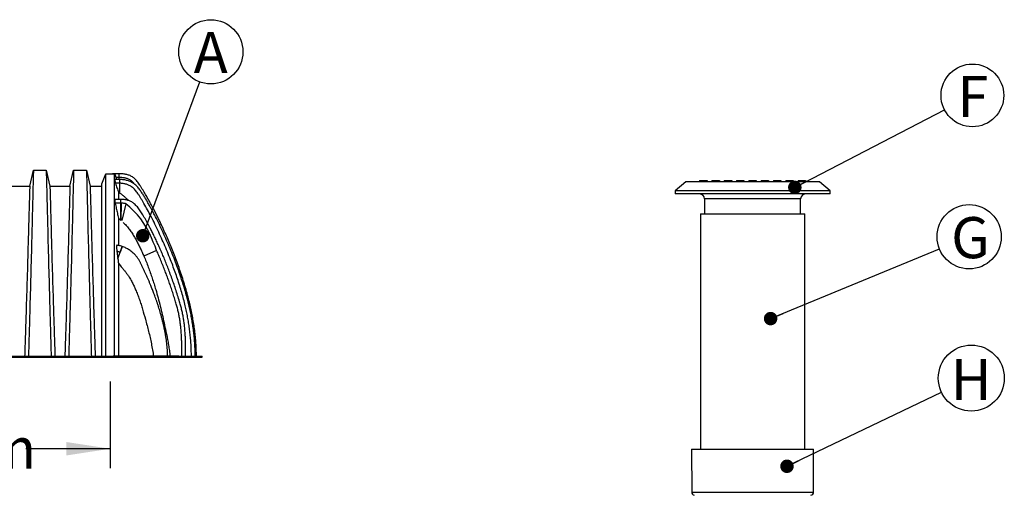
# Model space of a CAD drawing. Units: millimetres. Extents: x 848 to 35961, y 596 to 21728.
# Drawn here: x 7257 to 11573, y 5410 to 7493 of the extents above; entities that cross this region are included whole.
import ezdxf

# ---------------------------------------------------------------- set-up
doc = ezdxf.new("R2010")
doc.units = ezdxf.units.MM
doc.header["$LTSCALE"] = 85
doc.header["$PDSIZE"] = -1
doc.layers.add('FORMAT', color=7, linetype='Continuous')
doc.styles.add('SLDTEXTSTYLE1', font='TXT', dxfattribs={"width": 0.7})
doc.dimstyles.new('SLDDIMSTYLE0', dxfattribs={"dimtxt": 191.911111, "dimasz": 191.911111, "dimexe": 0, "dimexo": 0.0625, "dimgap": 47.977778, "dimtad": 0, "dimtih": 1, "dimtoh": 1, "dimdec": 0, "dimlfac": 1.411765, "dimrnd": 1e-09, "dimzin": 12, "dimdsep": 46, "dimtxsty": 'SLDTEXTSTYLE1', "dimsah": 1, "dimcen": 0.09, "dimadec": 0, "dimazin": 3, "dimtfac": 1, "dimtdec": 0, "dimtofl": 0, "dimtmove": 0, "dimatfit": 3, "dimfxl": 1, "dimfrac": 2, "dimtolj": 1, "dimtzin": 12, "dimarcsym": 0})
doc.dimstyles.new('SLDDIMSTYLE2', dxfattribs={"dimtxt": 0.18, "dimasz": 59.049573, "dimexe": 0, "dimexo": 0.0625, "dimgap": 0, "dimtad": 0, "dimtih": 1, "dimtoh": 1, "dimdec": 0, "dimrnd": 1e-09, "dimzin": 0, "dimdsep": 46, "dimtxsty": 'Standard', "dimblk1": 'DOT', "dimblk2": 'DOT', "dimsah": 1, "dimcen": 0.09, "dimadec": 0, "dimazin": 0, "dimtfac": 59.049573, "dimtdec": 0, "dimtofl": 0, "dimtmove": 0, "dimatfit": 3, "dimldrblk": 'DOT', "dimfxl": 1, "dimfrac": 2, "dimtolj": 1, "dimtzin": 0, "dimarcsym": 0})

# ---------------------------------------------------------------- blocks, each defined once
blk = doc.blocks.new('_D')
at = {"layer": 'FORMAT', "transparency": 16777216}
for p, q in [((6119.1, 5907.3), (6119.1, 5528.4)), ((7653.8, 5907.3), (7653.8, 5528.4)), ((6119.1, 5613.4), (6488.8, 5613.4)), ((7653.8, 5613.4), (7284.1, 5613.4))]:
    blk.add_line(p, q, dxfattribs=at)
for points in [[(6119.1, 5613.4), (6311, 5583.9), (6311, 5642.9)], [(7653.8, 5613.4), (7461.8, 5642.9), (7461.8, 5583.9)]]:
    blk.add_solid(points, dxfattribs=at)
at = {"layer": 'FORMAT', "transparency": 16777216, "insert": (6488.8, 5705.4), "char_height": 179.92, "attachment_point": 1, "style": 'SLDTEXTSTYLE1'}
blk.add_mtext('2.167m', dxfattribs=at)
blk = doc.blocks.new('SW_NOTE_0_1')
at = {"layer": 'FORMAT', "color": 0}
blk.add_circle((48.9, 132), 140.7, dxfattribs=at)
at = {"layer": 'FORMAT', "color": 0, "insert": (48.1, 218.9), "char_height": 179.9, "attachment_point": 2, "style": 'SLDTEXTSTYLE1'}
blk.add_mtext('A', dxfattribs=at)
blk = doc.blocks.new('_Dot')
at = {"color": 0, "linetype": 'ByBlock', "lineweight": -2}
blk.add_line((-0.5, 0), (-1, 0), dxfattribs=at)
at = {"color": 0, "linetype": 'ByBlock', "const_width": 0.5}
blk.add_lwpolyline([(-0.25, 0, 1), (0.25, 0, 1)], format="xyb", close=True, dxfattribs=at)
blk = doc.blocks.new('SW_NOTE_0_5')
at = {"layer": 'FORMAT', "color": 0}
blk.add_circle((130.1, 53.6), 140.7, dxfattribs=at)
at = {"layer": 'FORMAT', "color": 0, "insert": (135.6, 139.6), "char_height": 179.9, "attachment_point": 2, "style": 'SLDTEXTSTYLE1'}
blk.add_mtext('G', dxfattribs=at)
blk = doc.blocks.new('SW_NOTE_0_6')
at = {"layer": 'FORMAT', "color": 0}
blk.add_circle((130.5, 62.4), 144.6, dxfattribs=at)
at = {"layer": 'FORMAT', "color": 0, "insert": (129.8, 146.1), "char_height": 179.9, "attachment_point": 2, "style": 'SLDTEXTSTYLE1'}
blk.add_mtext('H', dxfattribs=at)
blk = doc.blocks.new('SW_NOTE_0_7')
at = {"layer": 'FORMAT', "color": 0}
blk.add_circle((122.1, 63.2), 137.5, dxfattribs=at)
at = {"layer": 'FORMAT', "color": 0, "insert": (124.1, 148.6), "char_height": 179.9, "attachment_point": 2, "style": 'SLDTEXTSTYLE1'}
blk.add_mtext('F', dxfattribs=at)

msp = doc.modelspace()

# ---------------------------------------------------------------- linework, layer by layer
at = {"color": 7, "linetype": 'Continuous', "lineweight": 25}
for p, q in [((7301.09, 6763.66), (7317.28, 6833.83)), ((7317.28, 6833.83), (7373.32, 6833.83)), ((7373.32, 6833.83), (7389.52, 6763.66)), ((7477.41, 6763.66), (7493.61, 6833.83)), ((7493.61, 6833.83), (7549.64, 6833.83)), ((7549.64, 6833.83), (7565.84, 6763.66)), ((7617.44, 6773.56), (7634.13, 6818.13)), ((7634.13, 6818.13), (7663.48, 6818.13)), ((7663.48, 6818.08), (7663.48, 6818.13)), ((7692.83, 6818.13), (7663.48, 6818.13)), ((7663.48, 6818.08), (7673.38, 6818.08)), ((7695.87, 6792.71), (7674.02, 6792.71)), ((7695.87, 6776.16), (7677.36, 6776.16)), ((7679.22, 6801.57), (7682.43, 6792.71)), ((7692.83, 6801.57), (7679.22, 6801.57)), ((7692.83, 6801.57), (7692.83, 6818.13)), ((7692.83, 6792.71), (7692.83, 6801.57)), ((7695.87, 6776.16), (7695.87, 6792.71)), ((7695.87, 6733.41), (7695.87, 6776.16)), ((10176.38, 6782.34), (10129.43, 6742.94)), ((10469.47, 6782.34), (10176.38, 6782.34)), ((10237.38, 6787.74), (10237.38, 6782.34)), ((10237.38, 6787.74), (10248.24, 6787.74)), ((10248.24, 6787.74), (10248.24, 6782.34)), ((10248.24, 6787.74), (10269.76, 6787.74)), ((10269.76, 6787.74), (10269.76, 6782.34)), ((10291.35, 6787.74), (10291.35, 6782.34)), ((10291.35, 6787.74), (10323.74, 6787.74)), ((10323.74, 6787.74), (10323.74, 6782.34)), ((10345.33, 6787.74), (10345.33, 6782.34)), ((10345.33, 6787.74), (10377.71, 6787.74)), ((10377.71, 6787.74), (10377.71, 6782.34)), ((10399.3, 6787.74), (10431.69, 6787.74)), ((10399.3, 6787.74), (10399.3, 6782.34)), ((10431.69, 6787.74), (10431.69, 6782.34)), ((10453.28, 6787.74), (10485.66, 6787.74)), ((10453.28, 6787.74), (10453.28, 6782.34)), ((10762.55, 6782.34), (10469.47, 6782.34)), ((10485.66, 6787.74), (10485.66, 6782.34)), ((10507.25, 6787.74), (10507.25, 6782.34)), ((10507.25, 6787.74), (10539.64, 6787.74)), ((10539.64, 6787.74), (10539.64, 6782.34)), ((10561.23, 6787.74), (10593.61, 6787.74)), ((10561.23, 6787.74), (10561.23, 6782.34)), ((10593.61, 6787.74), (10593.61, 6782.34)), ((10615.2, 6787.74), (10647.59, 6787.74)), ((10615.2, 6787.74), (10615.2, 6782.34)), ((10647.59, 6787.74), (10647.59, 6782.34)), ((10669.18, 6787.74), (10669.18, 6782.34)), ((10669.18, 6787.74), (10690.7, 6787.74)), ((10690.7, 6787.74), (10690.7, 6782.34)), ((10690.7, 6787.74), (10701.56, 6787.74)), ((10701.56, 6787.74), (10701.56, 6782.34)), ((10809.51, 6742.94), (10762.55, 6782.34)), ((7213.2, 6763.66), (7301.09, 6763.66)), ((7389.52, 6763.66), (7477.41, 6763.66)), ((7565.84, 6763.66), (7617.44, 6763.66)), ((10129.43, 6742.94), (10129.43, 6729.44)), ((10469.47, 6742.94), (10129.43, 6742.94)), ((10809.51, 6742.94), (10469.47, 6742.94)), ((10809.51, 6729.44), (10809.51, 6742.94)), ((7700.65, 6705.86), (7675.43, 6705.86)), ((7700.65, 6689.12), (7675.45, 6689.12)), ((7700.65, 6613.65), (7700.65, 6689.12)), ((7703.17, 6689.09), (7700.65, 6689.12)), ((7701.59, 6613.64), (7703.17, 6689.09)), ((10469.47, 6729.44), (10129.43, 6729.44)), ((10258.97, 6707.85), (10258.97, 6643.08)), ((10469.47, 6707.85), (10258.97, 6707.85)), ((10809.51, 6729.44), (10469.47, 6729.44)), ((10679.97, 6707.85), (10469.47, 6707.85)), ((10679.97, 6643.08), (10679.97, 6707.85)), ((7722.35, 6686.77), (7704.58, 6613.43)), ((7689.73, 6623.83), (7699.8, 6613.65)), ((10240.62, 6643.08), (10240.62, 5611.74)), ((10240.62, 6643.08), (10698.32, 6643.08)), ((10698.32, 5611.74), (10698.32, 6643.08)), ((7687.48, 6445.45), (7697.48, 6473.91)), ((7697.46, 6473.91), (7697.48, 6473.91)), ((7706.43, 6499.47), (7706.43, 6499.48)), ((7706.46, 6499.47), (7706.46, 6499.47)), ((7857.45, 6481.9), (7801.45, 6457.13)), ((6131.68, 6019.17), (7637.58, 6019.17)), ((6131.68, 6015.21), (7637.58, 6015.21)), ((7637.58, 6019.17), (7637.58, 6015.21)), ((7637.58, 6019.17), (7667.45, 6019.17)), ((7637.58, 6015.21), (7667.45, 6015.21)), ((7953.96, 6019.17), (7667.45, 6019.17)), ((7667.45, 6015.21), (7953.96, 6015.21)), ((7953.96, 6019.17), (7953.96, 6015.21)), ((7953.96, 6019.17), (8056.31, 6019.17)), ((7953.96, 6015.21), (8056.31, 6015.21)), ((8056.31, 6015.21), (8056.31, 6019.17)), ((10202.29, 5611.74), (10202.51, 5422.91)), ((10202.29, 5611.74), (10736.65, 5611.74)), ((10736.43, 5422.91), (10736.65, 5611.74)), ((10202.51, 5422.91), (10736.43, 5422.91))]:
    msp.add_line(p, q, dxfattribs=at)
at = {"color": 7, "linetype": 'Continuous', "lineweight": 25, "flags": 128}
msp.add_lwpolyline([(7706.44, 6499.49), (7706.44, 6499.49)], dxfattribs=at)
at = {"color": 7, "linetype": 'Continuous', "lineweight": 25}
for centre, radius, start, end in [((10237.38, 6707.85), 21.59, 0, 90), ((10701.56, 6707.85), 21.59, 90, 180), ((10216.11, 5422.93), 13.6, 180.06661, 259.63948), ((10722.83, 5422.93), 13.6, 279.80855, 359.93339)]:
    msp.add_arc(centre, radius, start, end, dxfattribs=at)
for points, knots in [([(7317.28, 6833.83), (7317.28, 6833.83), (7316.68, 6811.06), (7314.56, 6727.67), (7312.7, 6652.22), (7311.46, 6600.8), (7309.67, 6528.48), (7306.32, 6401.55), (7303.2, 6287.12), (7301.39, 6221.23), (7300.71, 6197.02), (7299.34, 6149.4), (7297.94, 6099.79), (7296.57, 6053.28), (7295.91, 6030.24), (7295.59, 6019.17)], [0, 0, 0, 0, 0.16666667, 0.33333333, 0.43837197, 0.43837197, 0.5, 0.66666667, 0.80647655, 0.80647655, 0.83873046, 0.87098437, 0.93549218, 0.96774609, 0.99657139, 0.99657139, 0.99657139, 0.99657139]), ([(7373.32, 6833.83), (7373.32, 6833.83), (7373.93, 6811.06), (7376.05, 6727.67), (7377.9, 6652.22), (7379.15, 6600.8), (7380.94, 6528.48), (7384.28, 6401.55), (7387.41, 6287.12), (7389.21, 6221.23), (7389.89, 6197.02), (7391.27, 6149.4), (7392.67, 6099.79), (7394.03, 6053.28), (7394.7, 6030.24), (7395.01, 6019.17)], [0, 0, 0, 0, 0.16666667, 0.33333333, 0.43837197, 0.43837197, 0.5, 0.66666667, 0.80647655, 0.80647655, 0.83873046, 0.87098437, 0.93549218, 0.96774609, 0.99657139, 0.99657139, 0.99657139, 0.99657139]), ([(7493.61, 6833.83), (7493.61, 6833.83), (7493, 6811.06), (7490.88, 6727.67), (7489.02, 6652.22), (7487.78, 6600.8), (7485.99, 6528.48), (7482.65, 6401.55), (7479.52, 6287.12), (7477.72, 6221.23), (7477.03, 6197.02), (7475.66, 6149.4), (7474.26, 6099.79), (7472.9, 6053.28), (7472.23, 6030.24), (7471.92, 6019.17)], [0, 0, 0, 0, 0.16666667, 0.33333333, 0.43837197, 0.43837197, 0.5, 0.66666667, 0.80647655, 0.80647655, 0.83873046, 0.87098437, 0.93549218, 0.96774609, 0.99657139, 0.99657139, 0.99657139, 0.99657139]), ([(7549.64, 6833.83), (7549.64, 6833.83), (7550.25, 6811.08), (7552.37, 6727.74), (7554.23, 6652.35), (7555.47, 6600.96), (7557.26, 6528.68), (7560.6, 6401.76), (7563.73, 6287.3), (7565.53, 6221.39), (7566.22, 6197.16), (7567.59, 6149.51), (7568.99, 6099.87), (7570.35, 6053.31), (7571.02, 6030.25), (7571.33, 6019.17)], [0, 0, 0, 0, 0.16666667, 0.33333333, 0.43837197, 0.43837197, 0.5, 0.66666667, 0.80647655, 0.80647655, 0.83873046, 0.87098437, 0.93549218, 0.96774609, 0.99657384, 0.99657384, 0.99657384, 0.99657384]), ([(7634.13, 6019.17), (7634.13, 6027.35), (7634.13, 6043.7), (7634.13, 6068.18), (7634.13, 6092.58), (7634.13, 6116.88), (7634.13, 6141.05), (7634.13, 6165.02), (7634.13, 6189.67), (7634.13, 6215.04), (7634.13, 6241.22), (7634.13, 6267.33), (7634.13, 6293.28), (7634.13, 6319.07), (7634.13, 6344.71), (7634.13, 6370.19), (7634.13, 6395.48), (7634.13, 6420.57), (7634.13, 6445.25), (7634.13, 6469.51), (7634.13, 6493.31), (7634.13, 6516.77), (7634.13, 6538.68), (7634.13, 6559.1), (7634.13, 6578.07), (7634.13, 6596.71), (7634.13, 6615.04), (7634.13, 6633.07), (7634.13, 6648.33), (7634.13, 6661.01), (7634.13, 6671.25), (7634.13, 6681.42), (7634.13, 6691.52), (7634.13, 6701.62), (7634.13, 6711.62), (7634.13, 6721.55), (7634.13, 6731), (7634.13, 6739.96), (7634.13, 6748.43), (7634.13, 6756.67), (7634.13, 6764.65), (7634.13, 6772.25), (7634.13, 6779.45), (7634.13, 6786.18), (7634.13, 6792.42), (7634.13, 6798.15), (7634.13, 6803.27), (7634.13, 6807.73), (7634.13, 6811.41), (7634.13, 6814.32), (7634.13, 6816.41), (7634.13, 6817.75), (7634.13, 6818), (7634.13, 6818.13)], [0, 0, 0, 0, 0.0215431, 0.0430742, 0.0645942, 0.0861039, 0.1076048, 0.1290621, 0.1503863, 0.1738196, 0.1973987, 0.2210687, 0.2447851, 0.2685901, 0.2925257, 0.3166163, 0.3408626, 0.3652646, 0.389823, 0.4140974, 0.4385285, 0.4631203, 0.4878751, 0.5090091, 0.5302639, 0.551642, 0.5731692, 0.5949178, 0.6169691, 0.6301389, 0.6434587, 0.6569448, 0.6706137, 0.6845159, 0.698879, 0.7137459, 0.729125, 0.7433497, 0.7580031, 0.7730931, 0.7886271, 0.8046022, 0.8207177, 0.8372405, 0.8541409, 0.8713891, 0.8893049, 0.907483, 0.9258597, 0.9443727, 0.9629497, 0.9815167, 1, 1, 1, 1]), ([(7673.38, 6019.17), (7673.38, 6027.33), (7673.38, 6043.65), (7673.38, 6068.06), (7673.38, 6092.41), (7673.38, 6116.65), (7673.38, 6140.77), (7673.38, 6164.69), (7673.38, 6189.28), (7673.38, 6214.59), (7673.38, 6240.71), (7673.38, 6266.76), (7673.38, 6292.65), (7673.38, 6318.39), (7673.38, 6343.97), (7673.38, 6369.39), (7673.38, 6394.63), (7673.38, 6419.67), (7673.38, 6444.3), (7673.38, 6468.52), (7673.38, 6492.28), (7673.38, 6515.7), (7673.38, 6537.58), (7673.38, 6557.96), (7673.38, 6576.9), (7673.38, 6595.53), (7673.38, 6613.83), (7673.38, 6631.83), (7673.38, 6647.08), (7673.38, 6659.74), (7673.38, 6669.97), (7673.38, 6680.12), (7673.38, 6690.2), (7673.38, 6700.28), (7673.38, 6710.28), (7673.38, 6720.19), (7673.38, 6729.64), (7673.38, 6738.61), (7673.38, 6747.08), (7673.38, 6755.35), (7673.38, 6763.35), (7673.38, 6771), (7673.38, 6778.24), (7673.38, 6785.03), (7673.38, 6791.35), (7673.38, 6797.17), (7673.38, 6802.4), (7673.38, 6806.97), (7673.38, 6810.8), (7673.38, 6813.84), (7673.38, 6816.07), (7673.38, 6817.56), (7673.38, 6817.91), (7673.38, 6818.08)], [0, 0, 0, 0, 0.02156915, 0.04312646, 0.06467254, 0.08620838, 0.10773533, 0.12922021, 0.15057156, 0.17403228, 0.19763655, 0.22133464, 0.2450782, 0.26890923, 0.29286968, 0.31698469, 0.34125529, 0.3656814, 0.39026375, 0.41456131, 0.43901522, 0.46362949, 0.4884065, 0.50955905, 0.53083219, 0.55222824, 0.57376971, 0.59552722, 0.61758121, 0.63074982, 0.64406615, 0.65754655, 0.67120749, 0.68508333, 0.69939693, 0.71421275, 0.72953895, 0.74371417, 0.75831648, 0.77335349, 0.7888334, 0.80475473, 0.82081753, 0.83729151, 0.85414781, 0.87135721, 0.88924186, 0.90739952, 0.92576687, 0.94428218, 0.96287547, 0.98147247, 1, 1, 1, 1]), ([(7673.38, 6818.08), (7673.42, 6817.96), (7673.5, 6817.7), (7673.86, 6816.64), (7674.39, 6815.09), (7675.1, 6813.09), (7675.96, 6810.65), (7676.95, 6807.88), (7678.04, 6804.83), (7678.82, 6802.66), (7679.22, 6801.57)], [0, 0, 0, 0, 0.121539, 0.2466976, 0.3682119, 0.4930795, 0.6179854, 0.7461481, 0.8715949, 1, 1, 1, 1]), ([(7674.02, 6792.71), (7673.92, 6792.66), (7673.71, 6792.55), (7673.63, 6791.72), (7673.73, 6790.39), (7674.03, 6788.58), (7674.5, 6786.35), (7675.15, 6783.73), (7675.95, 6780.8), (7676.72, 6778.22), (7677.21, 6776.64), (7677.36, 6776.16)], [0, 0, 0, 0, 0.1172482, 0.2344871, 0.3517425, 0.4690082, 0.5863433, 0.7037021, 0.8249127, 0.9461523, 1, 1, 1, 1]), ([(7677.36, 6776.16), (7679.45, 6769.56), (7683.61, 6756.35), (7687.69, 6743.12), (7689.73, 6736.51)], [0, 0, 0, 0, 0.4999959, 1, 1, 1, 1]), ([(8031.57, 6019.17), (8031.44, 6028.6), (8031.18, 6047.43), (8029.65, 6075.64), (8027.34, 6103.77), (8024.17, 6131.84), (8020.23, 6159.7), (8015.56, 6187.37), (8010.2, 6214.86), (8004.15, 6242.35), (7997.02, 6271.56), (7988.74, 6302.42), (7979.23, 6334.83), (7969.05, 6366.97), (7958.29, 6398.77), (7947.03, 6430.13), (7935.5, 6460.6), (7923.8, 6490.13), (7912.03, 6518.64), (7900.1, 6546.47), (7889.5, 6570.38), (7880.23, 6590.6), (7872.29, 6607.44), (7864.06, 6624.36), (7855.47, 6641.5), (7847.08, 6657.72), (7838.92, 6673.08), (7831.01, 6687.62), (7822.69, 6702.57), (7815.06, 6715.98), (7808.23, 6727.8), (7802.29, 6737.96), (7796.19, 6748.28), (7789.97, 6758.54), (7783.85, 6768.15), (7777.94, 6776.84), (7772.27, 6784.42), (7766.53, 6791.12), (7760.6, 6796.94), (7754.35, 6801.98), (7747.73, 6806.28), (7740.9, 6809.75), (7733.86, 6812.51), (7726.6, 6814.64), (7718.88, 6816.25), (7710.67, 6817.35), (7701.94, 6818.02), (7695.93, 6818.09), (7692.83, 6818.13)], [0, 0, 0, 0, 0.0311698, 0.0622738, 0.0933591, 0.12447, 0.1556477, 0.1863708, 0.2172289, 0.2482489, 0.2794108, 0.3166217, 0.3538685, 0.3910543, 0.4280779, 0.4648346, 0.5012169, 0.5357929, 0.569819, 0.6031931, 0.6358875, 0.65628, 0.6767394, 0.6974243, 0.7184941, 0.7401086, 0.7577977, 0.7760136, 0.7948372, 0.8143491, 0.8270023, 0.8399795, 0.8532715, 0.8666226, 0.8796567, 0.8909211, 0.9013591, 0.910955, 0.9200349, 0.9288124, 0.9374377, 0.9460668, 0.954113, 0.9624062, 0.9710518, 0.9801447, 0.9897693, 1, 1, 1, 1]), ([(7761.45, 6771.2), (7761.4, 6771.26), (7760.12, 6773.03), (7757.54, 6776.18), (7753.74, 6780.47), (7749.58, 6784.52), (7744.92, 6788.34), (7739.59, 6791.83), (7734.12, 6794.62), (7728.45, 6796.84), (7722.51, 6798.58), (7716.01, 6799.93), (7708.89, 6800.88), (7701.09, 6801.47), (7695.66, 6801.53), (7692.83, 6801.57)], [0, 0, 0, 0, 0.0032212, 0.0832053, 0.1552835, 0.2222115, 0.3051116, 0.3851372, 0.4652239, 0.5391681, 0.6173709, 0.7014204, 0.7925891, 0.8918593, 1, 1, 1, 1]), ([(8026.25, 6019.17), (8026.14, 6027.92), (8025.93, 6045.38), (8024.67, 6071.48), (8022.75, 6097.44), (8020.11, 6123.29), (8016.8, 6148.9), (8012.84, 6174.31), (8008.26, 6199.53), (8003.05, 6224.75), (7996.87, 6251.57), (7989.61, 6279.99), (7981.17, 6310.01), (7971.98, 6340.05), (7962.09, 6370.12), (7951.53, 6400.22), (7939.79, 6431.88), (7926.8, 6465.08), (7912.53, 6499.83), (7897.51, 6534.63), (7881.7, 6569.42), (7865.05, 6604.14), (7850.87, 6632.09), (7839.62, 6653.39), (7831.64, 6668.12), (7823.48, 6682.81), (7815.14, 6697.45), (7806.61, 6712.03), (7797.95, 6726.53), (7790.32, 6738.68), (7783.57, 6748.26), (7777.97, 6755.38), (7772.01, 6761.95), (7765.69, 6767.94), (7758.99, 6773.32), (7751.91, 6778.09), (7744.64, 6782.1), (7737.21, 6785.4), (7729.65, 6788.05), (7721.73, 6790.13), (7713.44, 6791.62), (7704.78, 6792.55), (7698.88, 6792.66), (7695.87, 6792.71)], [0, 0, 0, 0, 0.0298461, 0.059521, 0.089083, 0.1185893, 0.1480961, 0.1771292, 0.2062601, 0.2355127, 0.2649043, 0.3000965, 0.3355299, 0.3712232, 0.4071916, 0.4434472, 0.4799992, 0.5222998, 0.5650014, 0.6080838, 0.6515213, 0.6952922, 0.7393792, 0.7583673, 0.7774103, 0.7965077, 0.815659, 0.8348641, 0.8541192, 0.8732439, 0.8837525, 0.8940483, 0.9041119, 0.9139811, 0.9237149, 0.9333804, 0.9430514, 0.9519895, 0.9610628, 0.9703363, 0.9798749, 0.9897423, 1, 1, 1, 1]), ([(8009.69, 6019.17), (8009.59, 6027.77), (8009.37, 6044.91), (8008.14, 6070.54), (8006.25, 6096.04), (8003.66, 6121.44), (8000.4, 6146.61), (7996.5, 6171.6), (7991.99, 6196.43), (7986.86, 6221.26), (7980.77, 6247.69), (7973.61, 6275.74), (7965.27, 6305.38), (7956.19, 6335.07), (7946.4, 6364.81), (7935.95, 6394.62), (7924.31, 6425.99), (7911.43, 6458.92), (7897.27, 6493.4), (7882.38, 6527.92), (7866.7, 6562.41), (7850.2, 6596.81), (7833.76, 6629.22), (7817.5, 6659.65), (7804.78, 6682.3), (7794.99, 6699.12), (7788.44, 6710.17), (7781.9, 6721), (7775.63, 6730.81), (7769.58, 6739.36), (7763.71, 6746.59), (7757.57, 6752.96), (7751.12, 6758.53), (7744.31, 6763.34), (7737.6, 6767.1), (7731.09, 6770), (7724.79, 6772.21), (7718.13, 6773.95), (7711.09, 6775.21), (7703.62, 6776.01), (7698.5, 6776.11), (7695.87, 6776.16)], [0, 0, 0, 0, 0.0302034, 0.0602344, 0.0901557, 0.1200288, 0.149914, 0.1793342, 0.208874, 0.2385606, 0.2684119, 0.3041857, 0.3402387, 0.3765905, 0.4132562, 0.4502476, 0.4875736, 0.5308159, 0.5744855, 0.6185206, 0.6628943, 0.7075841, 0.7525723, 0.7905831, 0.8287898, 0.8438528, 0.8589455, 0.8739184, 0.8883017, 0.8998593, 0.9106948, 0.9209795, 0.9309052, 0.9406031, 0.9502295, 0.9578571, 0.9656368, 0.973658, 0.9820059, 0.9907621, 1, 1, 1, 1]), ([(7301.09, 6763.66), (7301.09, 6763.66), (7300.46, 6742.84), (7298.28, 6666.28), (7296.38, 6596.8), (7295.1, 6549.38), (7293.26, 6482.82), (7289.82, 6366.65), (7286.61, 6262.28), (7284.76, 6202.2), (7284.06, 6180.18), (7282.64, 6137), (7281.21, 6091.88), (7279.81, 6049.88), (7279.13, 6029.1), (7278.81, 6019.17)], [0, 0, 0, 0, 0.16666667, 0.33333333, 0.43837197, 0.43837197, 0.5, 0.66666667, 0.80647655, 0.80647655, 0.83873046, 0.87098437, 0.93549218, 0.96774609, 0.99622655, 0.99622655, 0.99622655, 0.99622655]), ([(7389.52, 6763.66), (7389.52, 6763.66), (7390.14, 6742.84), (7392.33, 6666.28), (7394.23, 6596.8), (7395.51, 6549.38), (7397.35, 6482.82), (7400.78, 6366.65), (7404, 6262.28), (7405.85, 6202.2), (7406.55, 6180.18), (7407.97, 6137), (7409.4, 6091.88), (7410.8, 6049.88), (7411.48, 6029.1), (7411.8, 6019.17)], [0, 0, 0, 0, 0.16666667, 0.33333333, 0.43837197, 0.43837197, 0.5, 0.66666667, 0.80647655, 0.80647655, 0.83873046, 0.87098437, 0.93549218, 0.96774609, 0.99622655, 0.99622655, 0.99622655, 0.99622655]), ([(7477.41, 6763.66), (7477.41, 6763.66), (7476.78, 6742.84), (7474.6, 6666.28), (7472.7, 6596.8), (7471.42, 6549.38), (7469.58, 6482.82), (7466.14, 6366.65), (7462.93, 6262.28), (7461.08, 6202.2), (7460.38, 6180.18), (7458.96, 6137), (7457.53, 6091.88), (7456.13, 6049.88), (7455.45, 6029.1), (7455.13, 6019.17)], [0, 0, 0, 0, 0.16666667, 0.33333333, 0.43837197, 0.43837197, 0.5, 0.66666667, 0.80647655, 0.80647655, 0.83873046, 0.87098437, 0.93549218, 0.96774609, 0.99622655, 0.99622655, 0.99622655, 0.99622655]), ([(7565.84, 6763.66), (7565.84, 6763.66), (7566.47, 6742.94), (7568.65, 6666.81), (7570.55, 6597.76), (7571.83, 6550.66), (7573.67, 6484.44), (7577.1, 6368.31), (7580.32, 6263.69), (7582.17, 6203.44), (7582.87, 6181.32), (7584.29, 6137.84), (7585.72, 6092.48), (7587.12, 6050.11), (7587.8, 6029.17), (7588.12, 6019.17)], [0, 0, 0, 0, 0.16666667, 0.33333333, 0.43837197, 0.43837197, 0.5, 0.66666667, 0.80647655, 0.80647655, 0.83873046, 0.87098437, 0.93549218, 0.96774609, 0.99624962, 0.99624962, 0.99624962, 0.99624962]), ([(7617.44, 6019.17), (7617.44, 6027.21), (7617.44, 6043.3), (7617.44, 6067.37), (7617.44, 6091.39), (7617.44, 6115.34), (7617.44, 6139.18), (7617.44, 6162.42), (7617.44, 6185.17), (7617.44, 6207.45), (7617.44, 6229.8), (7617.44, 6252.11), (7617.44, 6274.28), (7617.44, 6296.29), (7617.44, 6318.12), (7617.44, 6339.77), (7617.44, 6361.24), (7617.44, 6382.37), (7617.44, 6403.18), (7617.44, 6423.66), (7617.44, 6443.91), (7617.44, 6463.75), (7617.44, 6483.18), (7617.44, 6502.19), (7617.44, 6520.94), (7617.44, 6539.44), (7617.44, 6557.67), (7617.44, 6575.26), (7617.44, 6592.22), (7617.44, 6608.57), (7617.44, 6624.63), (7617.44, 6640.37), (7617.44, 6653.66), (7617.44, 6664.75), (7617.44, 6673.7), (7617.44, 6682.54), (7617.44, 6691.28), (7617.44, 6699.88), (7617.44, 6708.13), (7617.44, 6716), (7617.44, 6723.48), (7617.44, 6730.66), (7617.44, 6737.49), (7617.44, 6743.9), (7617.44, 6749.85), (7617.44, 6755.25), (7617.44, 6760.05), (7617.44, 6764.19), (7617.44, 6767.61), (7617.44, 6770.28), (7617.44, 6772.16), (7617.44, 6773.34), (7617.44, 6773.49), (7617.44, 6773.56)], [0, 0, 0, 0, 0.0225425, 0.0450838, 0.0676362, 0.090212, 0.1128242, 0.1354126, 0.1566405, 0.177916, 0.1993504, 0.2208666, 0.242399, 0.263958, 0.2855549, 0.3072011, 0.3289084, 0.3506886, 0.3721628, 0.3937307, 0.4154045, 0.4371969, 0.4585152, 0.4799708, 0.5015769, 0.5233477, 0.5452981, 0.567444, 0.588519, 0.6097982, 0.6312997, 0.6530396, 0.6750332, 0.688234, 0.7017563, 0.7157019, 0.7300885, 0.7449367, 0.7602645, 0.7751661, 0.7905141, 0.8063075, 0.822542, 0.8392066, 0.8562731, 0.8737124, 0.891482, 0.9095231, 0.9277671, 0.9458164, 0.9639208, 0.9820061, 1, 1, 1, 1]), ([(7689.73, 6736.51), (7689.73, 6734.04), (7689.73, 6729.18), (7689.73, 6721.17), (7689.73, 6713.47), (7689.73, 6708.17), (7689.73, 6705.86)], [0, 0, 0, 0, 0.2748273, 0.5414278, 0.7997078, 1, 1, 1, 1]), ([(7689.73, 6736.51), (7690.79, 6736.05), (7692.9, 6735.15), (7694.88, 6733.99), (7695.87, 6733.41)], [0, 0, 0, 0, 0.4982036, 1, 1, 1, 1]), ([(7695.87, 6733.41), (7697.88, 6732.1), (7701.92, 6729.45), (7707.58, 6724.94), (7713.15, 6720.3), (7718.65, 6715.55), (7724.07, 6710.72), (7729.45, 6705.8), (7732.86, 6702.32), (7734.57, 6700.58)], [0, 0, 0, 0, 0.1425978, 0.2859943, 0.4284393, 0.5709065, 0.7134199, 0.8559513, 1, 1, 1, 1]), ([(7675.43, 6705.86), (7675.19, 6705.81), (7674.71, 6705.7), (7674.2, 6704.83), (7673.87, 6703.43), (7673.75, 6701.53), (7673.82, 6699.19), (7674.09, 6696.5), (7674.55, 6693.51), (7675.03, 6691), (7675.37, 6689.51), (7675.45, 6689.12)], [0, 0, 0, 0, 0.1211183, 0.2422096, 0.3634994, 0.4847767, 0.6030425, 0.7213172, 0.8391484, 0.9570022, 1, 1, 1, 1]), ([(7675.45, 6689.12), (7677.17, 6681.57), (7680.48, 6666.94), (7685.25, 6645.18), (7688.24, 6630.95), (7689.73, 6623.83)], [0, 0, 0, 0, 0.3472353, 0.6736109, 1, 1, 1, 1]), ([(7984.35, 6019.17), (7984.36, 6022.98), (7984.39, 6030.87), (7984.43, 6043.09), (7984.4, 6056.06), (7984.26, 6069.69), (7983.94, 6085.44), (7983.28, 6103.34), (7982.12, 6123.35), (7980.46, 6143.14), (7978.28, 6162.52), (7975.59, 6181.38), (7972.23, 6200.32), (7968.13, 6219.23), (7963.38, 6238.03), (7957.18, 6260.09), (7949.46, 6285.1), (7940.45, 6312.84), (7931.32, 6339.73), (7922.09, 6365.75), (7912.84, 6390.77), (7903.59, 6414.81), (7894.37, 6437.89), (7885.13, 6460.17), (7875.86, 6481.76), (7866.56, 6502.65), (7857.27, 6522.83), (7848.07, 6542.14), (7838.99, 6560.56), (7830.66, 6576.9), (7823.12, 6591.26), (7816.38, 6603.76), (7809.8, 6615.65), (7803.38, 6626.92), (7797.18, 6637.41), (7791.15, 6647.14), (7785.24, 6656.14), (7779.25, 6664.61), (7773.06, 6672.48), (7766.56, 6679.71), (7760.18, 6685.69), (7753.97, 6690.54), (7748, 6694.44), (7741.59, 6697.83), (7735.15, 6700.48), (7728.73, 6702.5), (7722.38, 6703.98), (7715.57, 6705.06), (7708.28, 6705.74), (7703.25, 6705.82), (7700.65, 6705.86)], [0, 0, 0, 0, 0.0146502, 0.030368, 0.0470414, 0.0645581, 0.0828163, 0.1076886, 0.1334634, 0.1599568, 0.1840816, 0.2085399, 0.2332379, 0.2580909, 0.2830041, 0.3078578, 0.3462491, 0.3837037, 0.4201241, 0.4555298, 0.4899396, 0.5227762, 0.5546615, 0.5855931, 0.6155681, 0.6450982, 0.6736017, 0.7010462, 0.7274003, 0.7526282, 0.7716205, 0.7898485, 0.8072808, 0.8239069, 0.8397728, 0.8541493, 0.8679503, 0.8812286, 0.8940368, 0.9064566, 0.9186102, 0.9276543, 0.9367426, 0.9459946, 0.9555465, 0.9635057, 0.9718394, 0.9806388, 0.9899955, 1, 1, 1, 1]), ([(7722.35, 6686.77), (7720.91, 6687.07), (7717.97, 6687.68), (7713.37, 6688.44), (7708.41, 6688.92), (7704.96, 6689.03), (7703.17, 6689.09)], [0, 0, 0, 0, 0.2275394, 0.4653063, 0.7223601, 1, 1, 1, 1]), ([(7857.45, 6481.9), (7838.27, 6531.07), (7807.62, 6609.69), (7745.58, 6665.77), (7722.35, 6686.77)], [0, 0, 0, 0, 0.6255851, 1, 1, 1, 1]), ([(7689.73, 6623.83), (7689.73, 6618.39), (7689.73, 6607.57), (7689.73, 6590.8), (7689.73, 6573.78), (7689.73, 6556.47), (7689.73, 6538.89), (7689.73, 6521.41), (7689.73, 6509.6), (7689.73, 6503.89)], [0, 0, 0, 0, 0.1480736, 0.2945899, 0.4396774, 0.5834447, 0.7259941, 0.8674218, 1, 1, 1, 1]), ([(7710.23, 6604.45), (7712.58, 6602.43), (7717.29, 6598.39), (7723.87, 6591.78), (7730.16, 6584.79), (7736.13, 6577.4), (7741.8, 6569.68), (7748.98, 6558.94), (7757.51, 6545.1), (7767.22, 6528.09), (7776.42, 6510.74), (7785.19, 6493.11), (7793.56, 6475.23), (7798.82, 6463.16), (7801.45, 6457.13)], [0, 0, 0, 0, 0.0533762, 0.1068089, 0.1602024, 0.2150332, 0.2699005, 0.3247488, 0.4368287, 0.548953, 0.6610569, 0.7740287, 0.8870201, 1, 1, 1, 1]), ([(7687.27, 6504.24), (7687.24, 6504.25), (7686.48, 6504.41), (7685.39, 6504.42), (7684.01, 6504.56), (7683.07, 6504.5), (7682.34, 6503.94), (7681.8, 6502.89), (7681.41, 6501.53), (7681.17, 6499.81), (7681.07, 6497.81), (7681.13, 6495.6), (7681.33, 6493.25), (7681.65, 6490.84), (7682.1, 6487.65), (7682.69, 6483.17), (7683.17, 6479.48), (7683.44, 6477.4)], [0, 0, 0, 0, 0.0065596, 0.1551569, 0.2294546, 0.2920613, 0.3543922, 0.4071911, 0.45998, 0.5128542, 0.5657225, 0.6168767, 0.6680351, 0.7182439, 0.7685093, 0.8687352, 1, 1, 1, 1]), ([(7683.44, 6477.4), (7684.13, 6472.08), (7685.16, 6464.1), (7686.49, 6453.45), (7687.15, 6448.11), (7687.48, 6445.45)], [0, 0, 0, 0, 0.4999799, 0.7499873, 1, 1, 1, 1]), ([(7697.46, 6473.91), (7696.29, 6474.31), (7694.05, 6475.07), (7690.79, 6475.99), (7688.05, 6476.65), (7685.87, 6477.07), (7684.45, 6477.29), (7683.67, 6477.37), (7683.44, 6477.4)], [0, 0, 0, 0, 0.2551422, 0.4912853, 0.7017982, 0.8387935, 0.9524271, 1, 1, 1, 1]), ([(7706.44, 6499.49), (7704.07, 6500.28), (7699.51, 6501.79), (7694.14, 6503.1), (7690.48, 6503.79), (7688.54, 6504.1), (7687.31, 6504.24), (7686.76, 6504.3)], [0, 0, 0, 0, 0.3683257, 0.7098439, 0.8162159, 0.9182593, 1, 1, 1, 1]), ([(7697.46, 6473.91), (7698.62, 6477.23), (7700.08, 6481.38), (7701.82, 6486.33), (7702.68, 6488.78), (7703.5, 6491.13), (7704.28, 6493.33), (7704.97, 6495.32), (7705.56, 6496.99), (7706.01, 6498.27), (7706.3, 6499.1), (7706.43, 6499.48), (7706.43, 6499.47), (7706.43, 6499.47)], [0, 0, 0, 0, 0.2941202, 0.3676503, 0.4390452, 0.5102576, 0.5842202, 0.6599484, 0.7363035, 0.8120893, 0.8861619, 0.9575274, 1, 1, 1, 1]), ([(7706.46, 6499.47), (7706.46, 6499.47), (7706.46, 6499.48), (7706.36, 6499.2), (7706.15, 6498.58), (7705.81, 6497.62), (7705.36, 6496.34), (7704.81, 6494.77), (7704.18, 6492.99), (7703.38, 6490.7), (7702.34, 6487.76), (7701.14, 6484.32), (7699.92, 6480.85), (7698.7, 6477.38), (7697.88, 6475.06), (7697.48, 6473.91)], [0, 0, 0, 0, 0.0365967, 0.0984577, 0.1625242, 0.2281714, 0.2946709, 0.3612355, 0.4270733, 0.4914429, 0.5896889, 0.6921342, 0.7947562, 0.8973781, 1, 1, 1, 1]), ([(7905.56, 6019.17), (7905.52, 6023.19), (7905.41, 6032.35), (7904.62, 6046.42), (7903.41, 6061.18), (7901.87, 6075.34), (7900.08, 6088.94), (7897.98, 6102.74), (7895.6, 6116.69), (7892.93, 6130.78), (7890.15, 6144.24), (7887.1, 6157.88), (7883.8, 6171.67), (7880.24, 6185.56), (7876.65, 6198.77), (7873.06, 6211.35), (7869.47, 6223.33), (7865.69, 6235.45), (7861.73, 6247.67), (7857.58, 6259.94), (7853.53, 6271.51), (7849.6, 6282.42), (7845.8, 6292.63), (7842.16, 6302.18), (7838.68, 6311.11), (7835.28, 6319.66), (7831.32, 6329.4), (7826.69, 6340.54), (7821.33, 6353.07), (7815.81, 6365.62), (7810.19, 6378.12), (7804.5, 6390.45), (7798.84, 6402.45), (7794.28, 6411.94), (7790.85, 6418.99), (7788.48, 6423.83), (7786.02, 6428.76), (7783.38, 6433.86), (7780.51, 6439.13), (7777.3, 6444.55), (7773.59, 6450.15), (7769.25, 6455.91), (7764.19, 6461.81), (7758.33, 6467.8), (7751.65, 6473.8), (7744.65, 6479.28), (7737.48, 6484.21), (7730.32, 6488.59), (7722.69, 6492.67), (7714.74, 6496.39), (7709.22, 6498.45), (7706.46, 6499.48)], [0, 0, 0, 0, 0.0223862, 0.0509285, 0.0783694, 0.1047694, 0.1301851, 0.1546685, 0.1823873, 0.2089456, 0.2344142, 0.2588574, 0.2867009, 0.3132647, 0.3386291, 0.3628659, 0.386036, 0.4081924, 0.4335085, 0.4575007, 0.4802211, 0.5017154, 0.5220231, 0.5408382, 0.5585552, 0.575309, 0.5920497, 0.6170684, 0.6423769, 0.6678656, 0.6933584, 0.718629, 0.7433848, 0.7671902, 0.7771779, 0.7869906, 0.7971994, 0.807842, 0.8189266, 0.8305452, 0.8429047, 0.8562451, 0.8706455, 0.8861551, 0.9027951, 0.920568, 0.9355667, 0.951167, 0.9672565, 0.9836392, 1, 1, 1, 1]), ([(7967.61, 6019.17), (7967.62, 6023.06), (7967.64, 6031.1), (7967.68, 6043.52), (7967.65, 6056.65), (7967.51, 6070.4), (7967.16, 6086.26), (7966.48, 6104.22), (7965.27, 6124.25), (7963.55, 6143.99), (7961.3, 6163.27), (7958.53, 6181.95), (7955.09, 6200.66), (7950.89, 6219.35), (7946.04, 6237.99), (7940.19, 6258.39), (7933.37, 6280.36), (7925.81, 6303.74), (7918.15, 6326.52), (7910.41, 6348.68), (7902.61, 6370.23), (7894.32, 6392.36), (7885.52, 6415), (7876.21, 6438.06), (7866.91, 6460.29), (7860.57, 6474.77), (7857.45, 6481.9)], [0, 0, 0, 0, 0.024283, 0.0501995, 0.0775888, 0.1062822, 0.136115, 0.1766457, 0.218522, 0.2614301, 0.3003769, 0.3397321, 0.3793295, 0.4191691, 0.4593354, 0.4995999, 0.5517359, 0.6029852, 0.6530296, 0.701887, 0.7495756, 0.7961124, 0.8494867, 0.9012632, 0.9514362, 1, 1, 1, 1]), ([(7687.48, 6445.45), (7687.86, 6442.33), (7688.62, 6436.08), (7689.36, 6429.83), (7689.73, 6426.7)], [0, 0, 0, 0, 0.4999903, 1, 1, 1, 1]), ([(7801.45, 6457.13), (7804.79, 6449.19), (7811.48, 6433.3), (7820.78, 6409.18), (7829.62, 6384.85), (7838, 6360.32), (7845.94, 6335.62), (7854.61, 6307.03), (7863.76, 6274.51), (7873.15, 6237.98), (7881.8, 6201.24), (7890, 6164.67), (7897.9, 6128.34), (7904.32, 6096.16), (7909.37, 6067.88), (7913.35, 6043.57), (7915.63, 6027.3), (7916.77, 6019.17)], [0, 0, 0, 0, 0.056927, 0.1138628, 0.1707932, 0.2279362, 0.2850842, 0.3422284, 0.4252503, 0.508273, 0.5914208, 0.6745682, 0.7558565, 0.8371426, 0.8914279, 0.9457164, 1, 1, 1, 1]), ([(7689.73, 6426.7), (7689.73, 6418.69), (7689.73, 6402.7), (7689.73, 6378.23), (7689.73, 6353.52), (7689.73, 6328.55), (7689.73, 6303.47), (7689.73, 6278.31), (7689.73, 6253.09), (7689.73, 6227.7), (7689.73, 6203.17), (7689.73, 6179.62), (7689.73, 6156.95), (7689.73, 6134.22), (7689.73, 6111.34), (7689.73, 6088.38), (7689.73, 6065.36), (7689.73, 6042.29), (7689.73, 6026.88), (7689.73, 6019.17)], [0, 0, 0, 0, 0.06412, 0.1279122, 0.1914247, 0.2547049, 0.3177994, 0.3796303, 0.4413675, 0.5030504, 0.5644148, 0.6188178, 0.6731718, 0.7277403, 0.7822934, 0.8367687, 0.8911933, 0.9455947, 1, 1, 1, 1]), ([(7689.73, 6426.7), (7691.79, 6424.01), (7695.9, 6418.62), (7702.13, 6410.56), (7709.37, 6401.82), (7717.5, 6392.35), (7725.87, 6381.62), (7733.26, 6371.1), (7739.68, 6360.84), (7745.37, 6351.03), (7751.66, 6339.34), (7758.39, 6325.7), (7766.17, 6308.37), (7774.02, 6289.09), (7781.82, 6267.79), (7789.01, 6246.31), (7797.81, 6217.23), (7806.41, 6186.43), (7815.27, 6153.98), (7822.19, 6127.35), (7828.57, 6100.55), (7834.23, 6073.56), (7839.35, 6046.42), (7842.28, 6028.25), (7843.74, 6019.17)], [0, 0, 0, 0, 0.0231011, 0.046199, 0.0692987, 0.1001556, 0.131019, 0.1618533, 0.1875221, 0.2132004, 0.2388733, 0.2777033, 0.3165362, 0.3678287, 0.4191247, 0.4705586, 0.5216748, 0.625512, 0.6878198, 0.7501282, 0.8124269, 0.874948, 0.937478, 1, 1, 1, 1])]:
    msp.add_open_spline(points, degree=3, knots=knots, dxfattribs=at)
msp.add_open_spline([(7700.65, 6689.12), (7700.65, 6690.28), (7700.65, 6692.61), (7700.65, 6695.84), (7700.65, 6698.75), (7700.65, 6701.24), (7700.65, 6703.27), (7700.65, 6704.74), (7700.65, 6705.68), (7700.65, 6705.8), (7700.65, 6705.86)], degree=3, dxfattribs=at)
at = {"layer": 'FORMAT'}
msp.add_point((7653.75, 6015.21), dxfattribs=at)

# ---------------------------------------------------------------- block references
msp.add_blockref('SW_NOTE_0_1', (8046.13, 7220.09), dxfattribs=at)
at = {"layer": 'FORMAT', "color": 7}
for name, p in [('SW_NOTE_0_7', (11310.57, 7098.01)), ('SW_NOTE_0_5', (11288.55, 6488.49)), ('SW_NOTE_0_6', (11297.53, 5860.6))]:
    msp.add_blockref(name, p, dxfattribs=at)

# ---------------------------------------------------------------- dimensions: what is measured, and where the dimension line sits
at = {"layer": 'FORMAT'}
dim = msp.add_linear_dim(base=(7653.75, 5613.38), p1=(6119.06, 6015.21), p2=(7653.75, 6015.21), dimstyle='SLDDIMSTYLE0', dxfattribs=at)
dim.commit()
dim.dimension.update_dxf_attribs({"geometry": '_D', "text_midpoint": (6886.41, 5613.38), "dimtype": 160})

# ---------------------------------------------------------------- leaders
msp.add_leader([(7796.54, 6546.41), (8046.13, 7220.09)], dimstyle='SLDDIMSTYLE2', dxfattribs=at)
at = {"layer": 'FORMAT', "color": 7}
for points in [[(10654.42, 6758.29), (11310.57, 7098.01)], [(10548.27, 6183.52), (11288.55, 6488.49)], [(10620.06, 5536.67), (11297.53, 5860.6)]]:
    msp.add_leader(points, dimstyle='SLDDIMSTYLE2', dxfattribs=at)

doc.saveas('drawing.dxf')
